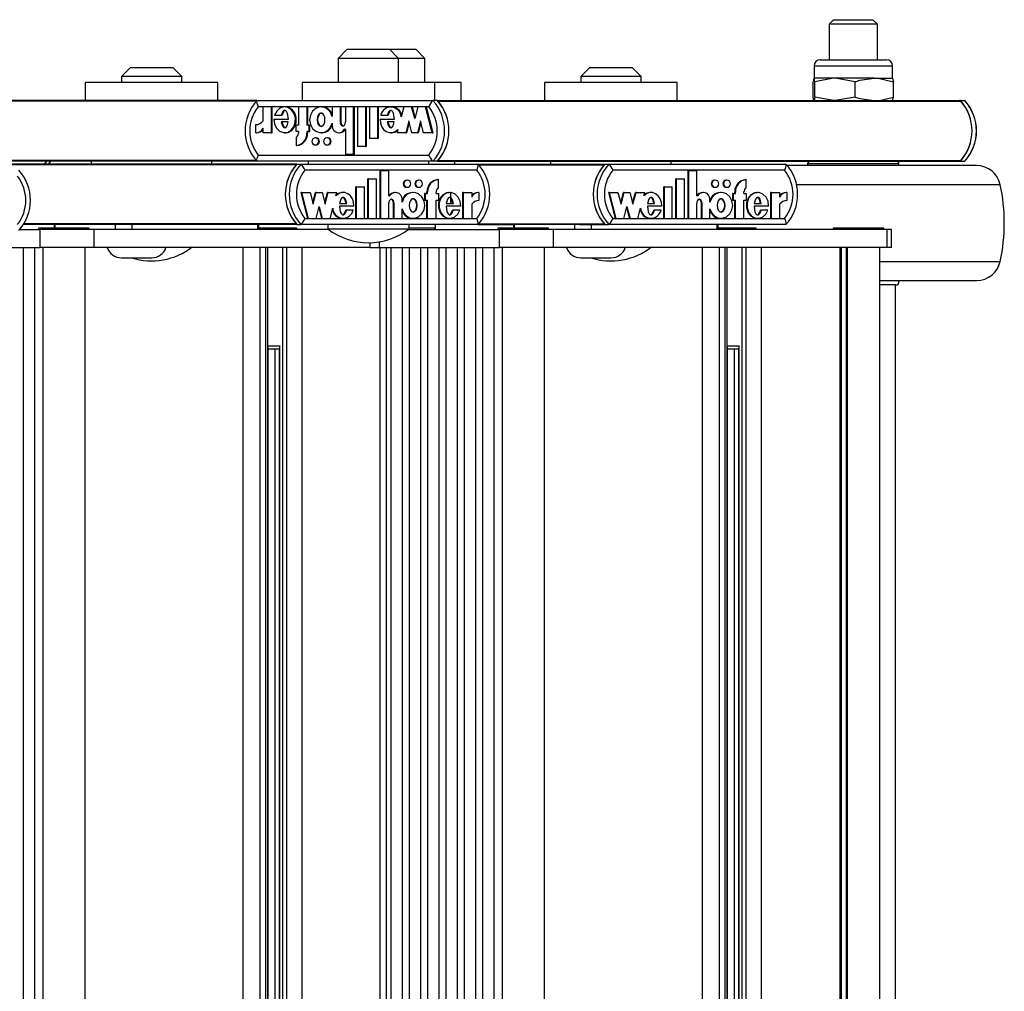
# Model space of a CAD drawing. Units: millimetres. Extents: x 5 to 415, y 5 to 292.
# Drawn here: x 322 to 333, y 248 to 259 of the extents above; entities that cross this region are included whole.
import ezdxf

# ---------------------------------------------------------------- set-up
doc = ezdxf.new("R2010")
doc.units = ezdxf.units.MM

msp = doc.modelspace()

# ---------------------------------------------------------------- linework, layer by layer
at = {"color": 7, "linetype": 'Continuous', "lineweight": 25}
for p, q in [((331.06808, 258.61955), (331.01808, 258.56955)), ((331.01808, 258.56955), (331.01808, 258.17688)), ((331.06023, 258.56955), (331.01808, 258.56955)), ((331.55141, 258.56955), (331.06023, 258.56955)), ((331.06808, 258.61955), (331.10232, 258.61955)), ((331.10232, 258.61955), (331.50141, 258.61955)), ((331.55141, 258.56955), (331.50141, 258.61955)), ((331.55141, 258.17688), (331.55141, 258.56955)), ((325.70072, 258.29288), (325.60072, 258.19288)), ((325.60072, 258.19288), (325.60072, 257.92622)), ((326.26739, 258.19288), (325.60072, 258.19288)), ((325.70072, 258.29288), (326.16739, 258.29288)), ((326.26739, 258.19288), (326.16739, 258.29288)), ((326.16739, 258.29288), (326.4555, 258.29288)), ((326.26739, 257.92622), (326.26739, 258.19288)), ((326.5555, 258.19288), (326.26739, 258.19288)), ((326.5555, 258.19288), (326.4555, 258.29288)), ((326.5555, 257.92622), (326.5555, 258.19288)), ((323.3069, 258.09288), (323.2069, 257.99288)), ((323.3069, 258.09288), (323.77357, 258.09288)), ((323.87357, 257.99288), (323.77357, 258.09288)), ((328.37607, 258.09288), (328.27607, 257.99288)), ((328.37607, 258.09288), (328.84273, 258.09288)), ((328.94273, 257.99288), (328.84273, 258.09288)), ((330.85141, 258.10888), (330.85141, 257.97288)), ((330.91941, 258.17688), (331.48, 258.17688)), ((331.48, 258.17688), (331.65008, 258.17688)), ((331.71808, 257.97288), (331.71808, 258.10888)), ((323.2069, 257.99288), (323.2069, 257.92622)), ((323.87357, 257.99288), (323.2069, 257.99288)), ((323.87357, 257.92622), (323.87357, 257.99288)), ((328.27607, 257.99288), (328.27607, 257.92622)), ((328.94273, 257.99288), (328.27607, 257.99288)), ((328.94273, 257.92622), (328.94273, 257.99288)), ((331.08337, 257.97288), (330.85176, 257.97288)), ((330.86184, 257.93418), (330.85176, 257.97288)), ((331.30489, 257.93418), (331.08337, 257.97288)), ((331.51635, 257.97288), (331.08337, 257.97288)), ((331.51635, 257.97288), (331.71808, 257.97288)), ((322.8069, 257.92622), (322.8069, 257.72622)), ((324.27357, 257.92622), (322.8069, 257.92622)), ((324.27357, 257.72622), (324.27357, 257.92622)), ((325.20072, 257.92622), (325.20072, 257.72622)), ((326.66739, 257.92622), (325.20072, 257.92622)), ((326.66739, 257.72622), (326.66739, 257.92622)), ((326.9555, 257.92622), (326.66739, 257.92622)), ((326.9555, 257.72622), (326.9555, 257.92622)), ((327.87607, 257.92622), (327.87607, 257.72622)), ((329.34273, 257.92622), (327.87607, 257.92622)), ((329.34273, 257.72622), (329.34273, 257.92622)), ((330.84169, 257.76492), (330.84169, 257.93418)), ((330.86184, 257.76492), (330.86184, 257.93418)), ((331.30489, 257.76492), (331.30489, 257.93418)), ((331.7278, 257.76492), (331.7278, 257.93418)), ((330.86184, 257.76492), (330.85176, 257.72622)), ((331.30489, 257.76492), (331.08337, 257.72622)), ((324.70221, 257.72622), (321.6253, 257.72622)), ((324.70344, 257.72622), (326.64582, 257.72622)), ((326.6004, 257.65955), (324.71643, 257.65955)), ((324.77046, 257.50238), (324.77046, 257.65823)), ((324.86341, 257.65823), (324.77046, 257.65823)), ((324.86341, 257.37244), (324.86341, 257.65823)), ((324.86341, 257.65823), (324.87152, 257.65823)), ((324.87152, 257.37244), (324.87152, 257.65823)), ((325.01924, 257.65823), (325.00911, 257.65823)), ((325.16144, 257.65823), (325.16144, 257.45644)), ((325.25455, 257.65823), (325.16144, 257.65823)), ((325.25455, 257.65823), (325.25455, 257.45644)), ((325.25455, 257.65823), (325.26266, 257.65823)), ((325.26266, 257.65823), (325.26266, 257.45644)), ((325.42081, 257.65823), (325.41068, 257.65823)), ((325.6212, 257.65823), (325.53391, 257.65823)), ((325.53391, 257.65823), (325.53391, 257.55208)), ((325.6212, 257.65823), (325.6212, 257.49222)), ((325.6212, 257.65823), (325.62931, 257.65823)), ((325.62931, 257.65823), (325.62931, 257.49222)), ((325.67941, 257.65823), (325.67941, 257.49133)), ((325.7667, 257.65823), (325.67941, 257.65823)), ((325.7667, 257.65823), (325.7667, 257.13084)), ((325.7667, 257.65823), (325.77481, 257.65823)), ((325.77481, 257.65823), (325.77481, 257.13084)), ((325.81326, 257.65823), (325.81326, 257.22023)), ((325.90056, 257.65823), (325.81326, 257.65823)), ((325.90056, 257.65823), (325.90056, 257.22023)), ((325.90056, 257.65823), (325.90866, 257.65823)), ((325.90866, 257.65823), (325.90866, 257.22023)), ((325.94711, 257.65823), (325.94711, 257.31023)), ((326.03441, 257.65823), (325.94711, 257.65823)), ((326.03441, 257.65823), (326.03441, 257.31023)), ((326.03441, 257.65823), (326.04252, 257.65823)), ((326.04252, 257.65823), (326.04252, 257.31023)), ((326.18903, 257.65823), (326.17889, 257.65823)), ((326.32363, 257.65823), (326.29502, 257.5474)), ((326.41071, 257.65823), (326.32363, 257.65823)), ((326.44428, 257.52819), (326.41071, 257.65823)), ((326.41071, 257.65823), (326.41882, 257.65823)), ((326.44833, 257.54389), (326.41882, 257.65823)), ((326.47785, 257.65823), (326.44428, 257.52819)), ((326.56493, 257.65823), (326.47785, 257.65823)), ((326.63872, 257.37244), (326.56493, 257.65823)), ((326.56493, 257.65823), (326.57304, 257.65823)), ((326.64682, 257.37244), (326.57304, 257.65823)), ((326.69446, 257.72622), (326.64582, 257.72622)), ((326.69446, 257.72622), (332.45823, 257.72622)), ((326.70035, 257.71965), (332.4726, 257.71965)), ((332.46672, 257.72622), (332.45823, 257.72622)), ((332.46672, 257.72622), (332.51536, 257.72622)), ((324.89887, 257.56636), (324.97342, 257.56636)), ((324.97342, 257.56636), (324.98153, 257.56636)), ((326.06965, 257.56636), (326.1434, 257.56636)), ((326.1434, 257.56636), (326.15151, 257.56636)), ((324.6911, 257.37221), (324.6911, 257.46221)), ((324.89096, 257.52219), (325.05094, 257.52219)), ((325.04894, 257.49343), (324.9713, 257.49343)), ((325.13525, 257.38444), (325.13525, 257.45644)), ((325.16144, 257.45644), (325.13525, 257.45644)), ((325.28074, 257.45644), (325.25455, 257.45644)), ((325.28074, 257.38444), (325.28074, 257.45644)), ((325.28074, 257.45644), (325.28885, 257.45644)), ((325.28885, 257.38444), (325.28885, 257.45644)), ((325.53391, 257.47858), (325.53391, 257.44744)), ((325.6212, 257.49222), (325.62931, 257.49222)), ((326.06181, 257.52219), (326.22064, 257.52219)), ((326.21866, 257.49343), (326.14115, 257.49343)), ((326.37858, 257.50248), (326.345, 257.37244)), ((326.38263, 257.48678), (326.35311, 257.37244)), ((326.41215, 257.37244), (326.37858, 257.50248)), ((326.50952, 257.50248), (326.47595, 257.37244)), ((326.51358, 257.48678), (326.48406, 257.37244)), ((326.54309, 257.37244), (326.50952, 257.50248)), ((324.6911, 257.37221), (324.69921, 257.37221)), ((324.77046, 257.37244), (324.77046, 257.42323)), ((324.86341, 257.37244), (324.77046, 257.37244)), ((324.86341, 257.37244), (324.87152, 257.37244)), ((325.00911, 257.37244), (325.01924, 257.37244)), ((325.16144, 257.38444), (325.13525, 257.38444)), ((325.13525, 257.32074), (325.13525, 257.23018)), ((325.16144, 257.38444), (325.16144, 257.36644)), ((325.28074, 257.38444), (325.25455, 257.38444)), ((325.25455, 257.38444), (325.25455, 257.36644)), ((325.25455, 257.36644), (325.26266, 257.36644)), ((325.26266, 257.38444), (325.26266, 257.36644)), ((325.28074, 257.38444), (325.28885, 257.38444)), ((325.41068, 257.37244), (325.42081, 257.37244)), ((325.60666, 257.37243), (325.61477, 257.37243)), ((325.67941, 257.41101), (325.67026, 257.41101)), ((325.67941, 257.41101), (325.67941, 257.13084)), ((326.17889, 257.37244), (326.18903, 257.37244)), ((326.25944, 257.40962), (326.24984, 257.37244)), ((326.345, 257.37244), (326.24984, 257.37244)), ((326.345, 257.37244), (326.35311, 257.37244)), ((326.47595, 257.37244), (326.41215, 257.37244)), ((326.47595, 257.37244), (326.48406, 257.37244)), ((326.63872, 257.37244), (326.54309, 257.37244)), ((326.63872, 257.37244), (326.64682, 257.37244)), ((325.13525, 257.23018), (325.14335, 257.23018)), ((325.35578, 257.31544), (325.34767, 257.31544)), ((325.34767, 257.23744), (325.35578, 257.23744)), ((325.48381, 257.31544), (325.47571, 257.31544)), ((325.47571, 257.23744), (325.48381, 257.23744)), ((325.90056, 257.22023), (325.81326, 257.22023)), ((325.90056, 257.22023), (325.90866, 257.22023)), ((326.03441, 257.31023), (325.94711, 257.31023)), ((326.03441, 257.31023), (326.04252, 257.31023)), ((324.71643, 257.12622), (326.6004, 257.12622)), ((325.7667, 257.13084), (325.67941, 257.13084)), ((325.7667, 257.13084), (325.77481, 257.13084)), ((325.1454, 257.02622), (321.19822, 257.02622)), ((324.70229, 257.05955), (321.6253, 257.05955)), ((322.37932, 257.05955), (322.35614, 257.02622)), ((322.87357, 257.05955), (322.87357, 257.02622)), ((324.2069, 257.02622), (324.2069, 257.05955)), ((326.64582, 257.05955), (324.70344, 257.05955)), ((325.1454, 257.02622), (325.18893, 257.02622)), ((325.18893, 257.02622), (327.14344, 257.02622)), ((325.26739, 257.05955), (325.26739, 257.02622)), ((326.60072, 257.02622), (326.60072, 257.05955)), ((326.69446, 257.05955), (326.64582, 257.05955)), ((326.69446, 257.05955), (332.45823, 257.05955)), ((326.70035, 257.06612), (332.4726, 257.06612)), ((326.88883, 257.02622), (326.88883, 257.05955)), ((327.14344, 257.02622), (328.5435, 257.02622)), ((327.94273, 257.05955), (327.94273, 257.02622)), ((328.5435, 257.02622), (328.5869, 257.02622)), ((328.5869, 257.02622), (330.54169, 257.02622)), ((329.27607, 257.02622), (329.27607, 257.05955)), ((330.7197, 257.00955), (330.55175, 257.00955)), ((332.64379, 257.00955), (330.7197, 257.00955)), ((330.78047, 257.02796), (330.7795, 257.00955)), ((331.78998, 257.00955), (331.78902, 257.02796)), ((332.45823, 257.05955), (332.46672, 257.05955)), ((332.46672, 257.05955), (332.51536, 257.05955)), ((327.12857, 256.95955), (325.23282, 256.95955)), ((326.06358, 256.42754), (326.06358, 256.95493)), ((326.07083, 256.95493), (326.06358, 256.95493)), ((326.07083, 256.42754), (326.07083, 256.95493)), ((326.07083, 256.95493), (326.15866, 256.95493)), ((326.15866, 256.67475), (326.15866, 256.95493)), ((330.52677, 256.95955), (328.63076, 256.95955)), ((329.46163, 256.42754), (329.46163, 256.95493)), ((329.46886, 256.95493), (329.46163, 256.95493)), ((329.46886, 256.42754), (329.46886, 256.95493)), ((329.46886, 256.95493), (329.5567, 256.95493)), ((329.5567, 256.67475), (329.5567, 256.95493)), ((325.79419, 256.42754), (325.79419, 256.77554)), ((325.80144, 256.77554), (325.79419, 256.77554)), ((325.80144, 256.42754), (325.80144, 256.77554)), ((325.80144, 256.77554), (325.88929, 256.77554)), ((325.88929, 256.42754), (325.88929, 256.77554)), ((325.92888, 256.42754), (325.92888, 256.86554)), ((325.93614, 256.86554), (325.92888, 256.86554)), ((325.93614, 256.42754), (325.93614, 256.86554)), ((325.93614, 256.86554), (326.02398, 256.86554)), ((326.02398, 256.42754), (326.02398, 256.86554)), ((326.36364, 256.84833), (326.35639, 256.84833)), ((326.49248, 256.84833), (326.48522, 256.84833)), ((326.70623, 256.85558), (326.69897, 256.85558)), ((326.70623, 256.76503), (326.70623, 256.85558)), ((329.19221, 256.42754), (329.19221, 256.77554)), ((329.19944, 256.77554), (329.19221, 256.77554)), ((329.19944, 256.77554), (329.2873, 256.77554)), ((329.19944, 256.42754), (329.19944, 256.77554)), ((329.2873, 256.42754), (329.2873, 256.77554)), ((329.32692, 256.42754), (329.32692, 256.86554)), ((329.33415, 256.86554), (329.32692, 256.86554)), ((329.33415, 256.42754), (329.33415, 256.86554)), ((329.33415, 256.86554), (329.42201, 256.86554)), ((329.42201, 256.42754), (329.42201, 256.86554)), ((329.76171, 256.84833), (329.75448, 256.84833)), ((329.89057, 256.84833), (329.88333, 256.84833)), ((330.10435, 256.85558), (330.09711, 256.85558)), ((330.10435, 256.76503), (330.10435, 256.85558)), ((325.19336, 256.71333), (325.18611, 256.71333)), ((325.18611, 256.71333), (325.26035, 256.42754)), ((325.19336, 256.71333), (325.26761, 256.42754)), ((325.19336, 256.71333), (325.28958, 256.71333)), ((325.28958, 256.71333), (325.32337, 256.58329)), ((325.31974, 256.59725), (325.34989, 256.71333)), ((325.32337, 256.58329), (325.35715, 256.71333)), ((325.35715, 256.71333), (325.34989, 256.71333)), ((325.35715, 256.71333), (325.42135, 256.71333)), ((325.42135, 256.71333), (325.45513, 256.58329)), ((325.4515, 256.59725), (325.48166, 256.71333)), ((325.45513, 256.58329), (325.48891, 256.71333)), ((325.48891, 256.71333), (325.48166, 256.71333)), ((325.48891, 256.71333), (325.58467, 256.71333)), ((325.57501, 256.67615), (325.58467, 256.71333)), ((325.65595, 256.71333), (325.64688, 256.71333)), ((326.15866, 256.67475), (326.16787, 256.67475)), ((326.23187, 256.71334), (326.22462, 256.71334)), ((326.35639, 256.77033), (326.36364, 256.77033)), ((326.42896, 256.71333), (326.4199, 256.71333)), ((326.48522, 256.77033), (326.49248, 256.77033)), ((326.55257, 256.70133), (326.55257, 256.62933)), ((326.55982, 256.70133), (326.55257, 256.70133)), ((326.55982, 256.70133), (326.55982, 256.62933)), ((326.55982, 256.70133), (326.58618, 256.70133)), ((326.57892, 256.70133), (326.57892, 256.71933)), ((326.58618, 256.71933), (326.57892, 256.71933)), ((326.58618, 256.70133), (326.58618, 256.71933)), ((326.67987, 256.70133), (326.67987, 256.71933)), ((326.67987, 256.70133), (326.70623, 256.70133)), ((326.70623, 256.70133), (326.70623, 256.62933)), ((326.83304, 256.71333), (326.82398, 256.71333)), ((326.84449, 256.59234), (326.84449, 256.71196)), ((326.97251, 256.71333), (326.97251, 256.42754)), ((326.97976, 256.71333), (326.97251, 256.71333)), ((326.97976, 256.71333), (326.97976, 256.42754)), ((326.97976, 256.71333), (327.0733, 256.71333)), ((327.0733, 256.71333), (327.0733, 256.66253)), ((327.15315, 256.71356), (327.14589, 256.71356)), ((327.15315, 256.71356), (327.15315, 256.62356)), ((328.59128, 256.71333), (328.58404, 256.71333)), ((328.58404, 256.71333), (328.6583, 256.42754)), ((328.59128, 256.71333), (328.66553, 256.42754)), ((328.59128, 256.71333), (328.68751, 256.71333)), ((328.68751, 256.71333), (328.7213, 256.58329)), ((328.71768, 256.59721), (328.74785, 256.71333)), ((328.7213, 256.58329), (328.75508, 256.71333)), ((328.75508, 256.71333), (328.74785, 256.71333)), ((328.75508, 256.71333), (328.81929, 256.71333)), ((328.81929, 256.71333), (328.85308, 256.58329)), ((328.84946, 256.59721), (328.87963, 256.71333)), ((328.85308, 256.58329), (328.88687, 256.71333)), ((328.88687, 256.71333), (328.87963, 256.71333)), ((328.88687, 256.71333), (328.98263, 256.71333)), ((328.97297, 256.67615), (328.98263, 256.71333)), ((329.05392, 256.71333), (329.04488, 256.71333)), ((329.5567, 256.67475), (329.56592, 256.67475)), ((329.62992, 256.71334), (329.62269, 256.71334)), ((329.75448, 256.77033), (329.76171, 256.77033)), ((329.82704, 256.71333), (329.818, 256.71333)), ((329.88333, 256.77033), (329.89057, 256.77033)), ((329.95069, 256.70133), (329.95069, 256.62933)), ((329.95792, 256.70133), (329.95069, 256.70133)), ((329.95792, 256.70133), (329.95792, 256.62933)), ((329.95792, 256.70133), (329.98428, 256.70133)), ((329.97704, 256.70133), (329.97704, 256.71933)), ((329.98428, 256.71933), (329.97704, 256.71933)), ((329.98428, 256.70133), (329.98428, 256.71933)), ((330.07799, 256.70133), (330.07799, 256.71933)), ((330.07799, 256.70133), (330.10435, 256.70133)), ((330.10435, 256.70133), (330.10435, 256.62933)), ((330.23118, 256.71333), (330.22213, 256.71333)), ((330.37069, 256.71333), (330.37069, 256.42754)), ((330.37792, 256.71333), (330.37069, 256.71333)), ((330.37792, 256.71333), (330.37792, 256.42754)), ((330.37792, 256.71333), (330.47147, 256.71333)), ((330.47147, 256.71333), (330.47147, 256.66253)), ((330.55133, 256.71356), (330.54409, 256.71356)), ((330.55133, 256.71356), (330.55133, 256.62356)), ((325.35523, 256.42754), (325.38901, 256.55758)), ((325.38901, 256.55758), (325.4228, 256.42754)), ((325.77387, 256.56358), (325.61405, 256.56358)), ((325.61604, 256.59234), (325.69404, 256.59234)), ((326.15866, 256.42754), (326.15866, 256.59444)), ((326.20998, 256.42754), (326.20998, 256.59355)), ((326.21724, 256.59355), (326.20998, 256.59355)), ((326.21724, 256.42754), (326.21724, 256.59355)), ((326.30508, 256.60719), (326.30508, 256.63833)), ((326.55982, 256.62933), (326.55257, 256.62933)), ((326.55982, 256.62933), (326.58618, 256.62933)), ((326.57892, 256.42754), (326.57892, 256.62933)), ((326.58618, 256.42754), (326.58618, 256.62933)), ((326.67987, 256.62933), (326.70623, 256.62933)), ((326.67987, 256.42754), (326.67987, 256.62933)), ((326.95204, 256.56358), (326.79106, 256.56358)), ((326.79307, 256.59234), (326.8712, 256.59234)), ((327.0733, 256.58339), (327.0733, 256.42754)), ((328.75317, 256.42754), (328.78695, 256.55758)), ((328.78695, 256.55758), (328.82074, 256.42754)), ((329.17186, 256.56358), (329.01202, 256.56358)), ((329.01401, 256.59234), (329.09202, 256.59234)), ((329.5567, 256.42754), (329.5567, 256.59444)), ((329.60805, 256.42754), (329.60805, 256.59355)), ((329.61529, 256.59355), (329.60805, 256.59355)), ((329.61529, 256.42754), (329.61529, 256.59355)), ((329.70314, 256.60719), (329.70314, 256.63833)), ((329.95792, 256.62933), (329.95069, 256.62933)), ((329.95792, 256.62933), (329.98428, 256.62933)), ((329.97704, 256.42754), (329.97704, 256.62933)), ((329.98428, 256.42754), (329.98428, 256.62933)), ((330.07799, 256.62933), (330.10435, 256.62933)), ((330.07799, 256.42754), (330.07799, 256.62933)), ((330.35019, 256.56358), (330.1892, 256.56358)), ((330.1912, 256.59234), (330.26934, 256.59234)), ((330.47147, 256.58339), (330.47147, 256.42754)), ((325.38539, 256.54362), (325.41554, 256.42754)), ((325.51042, 256.42754), (325.53921, 256.53836)), ((325.69178, 256.51941), (325.68452, 256.51941)), ((325.76599, 256.51941), (325.69178, 256.51941)), ((326.30508, 256.42754), (326.30508, 256.53368)), ((326.86907, 256.51941), (326.86181, 256.51941)), ((326.94409, 256.51941), (326.86907, 256.51941)), ((328.78334, 256.54366), (328.81351, 256.42754)), ((328.90838, 256.42754), (328.93717, 256.53836)), ((329.08976, 256.51941), (329.08252, 256.51941)), ((329.16398, 256.51941), (329.08976, 256.51941)), ((329.70314, 256.42754), (329.70314, 256.53368)), ((330.26721, 256.51941), (330.25997, 256.51941)), ((330.34224, 256.51941), (330.26721, 256.51941)), ((322.46526, 256.35955), (322.12553, 256.35955)), ((322.46526, 256.35955), (322.46526, 256.31955)), ((322.47323, 256.35955), (322.46526, 256.35955)), ((323.13795, 256.35955), (322.47323, 256.35955)), ((323.13795, 256.35955), (323.13795, 256.30622)), ((323.19624, 256.35955), (323.13795, 256.35955)), ((325.1454, 256.35955), (323.19624, 256.35955)), ((323.32177, 256.35955), (323.32177, 256.30622)), ((324.70873, 256.35955), (324.70873, 256.30622)), ((324.72252, 256.30622), (324.72252, 256.35955)), ((325.1454, 256.35955), (325.18893, 256.35955)), ((327.14344, 256.35955), (325.18893, 256.35955)), ((325.23282, 256.42622), (327.12857, 256.42622)), ((325.26761, 256.42754), (325.26035, 256.42754)), ((325.26761, 256.42754), (325.35523, 256.42754)), ((325.4228, 256.42754), (325.41554, 256.42754)), ((325.4228, 256.42754), (325.51042, 256.42754)), ((325.48406, 256.35955), (325.48406, 256.31288)), ((325.64688, 256.42754), (325.65595, 256.42754)), ((325.80144, 256.42754), (325.79419, 256.42754)), ((325.80144, 256.42754), (325.88929, 256.42754)), ((325.93614, 256.42754), (325.92888, 256.42754)), ((325.93614, 256.42754), (326.02398, 256.42754)), ((326.07083, 256.42754), (326.06358, 256.42754)), ((326.07083, 256.42754), (326.15866, 256.42754)), ((326.21724, 256.42754), (326.20998, 256.42754)), ((326.21724, 256.42754), (326.30508, 256.42754)), ((326.38406, 256.31288), (326.38406, 256.35955)), ((326.4199, 256.42754), (326.42896, 256.42754)), ((326.58618, 256.42754), (326.57892, 256.42754)), ((326.58618, 256.42754), (326.67987, 256.42754)), ((326.67217, 256.31288), (326.67217, 256.35955)), ((326.82398, 256.42754), (326.83304, 256.42754)), ((326.97976, 256.42754), (326.97251, 256.42754)), ((326.97976, 256.42754), (327.0733, 256.42754)), ((327.14344, 256.35955), (327.53443, 256.35955)), ((327.53443, 256.35955), (327.53443, 256.31955)), ((327.54239, 256.35955), (327.53443, 256.35955)), ((328.20712, 256.35955), (327.54239, 256.35955)), ((328.20712, 256.35955), (328.20712, 256.30622)), ((328.2634, 256.35955), (328.20712, 256.35955)), ((328.2634, 256.35955), (328.5435, 256.35955)), ((328.39094, 256.35955), (328.39094, 256.30622)), ((328.5435, 256.35955), (328.5869, 256.35955)), ((330.54169, 256.35955), (328.5869, 256.35955)), ((328.63076, 256.42622), (330.52677, 256.42622)), ((328.66553, 256.42754), (328.6583, 256.42754)), ((328.66553, 256.42754), (328.75317, 256.42754)), ((328.82074, 256.42754), (328.81351, 256.42754)), ((328.82074, 256.42754), (328.90838, 256.42754)), ((329.04488, 256.42754), (329.05392, 256.42754)), ((329.19944, 256.42754), (329.19221, 256.42754)), ((329.19944, 256.42754), (329.2873, 256.42754)), ((329.33415, 256.42754), (329.32692, 256.42754)), ((329.33415, 256.42754), (329.42201, 256.42754)), ((329.46886, 256.42754), (329.46163, 256.42754)), ((329.46886, 256.42754), (329.5567, 256.42754)), ((329.61529, 256.42754), (329.60805, 256.42754)), ((329.61529, 256.42754), (329.70314, 256.42754)), ((329.7779, 256.35955), (329.7779, 256.30622)), ((329.79169, 256.30622), (329.79169, 256.35955)), ((329.818, 256.42754), (329.82704, 256.42754)), ((329.98428, 256.42754), (329.97704, 256.42754)), ((329.98428, 256.42754), (330.07799, 256.42754)), ((330.22213, 256.42754), (330.23118, 256.42754)), ((330.37792, 256.42754), (330.37069, 256.42754)), ((330.37792, 256.42754), (330.47147, 256.42754)), ((322.08607, 256.30622), (322.30934, 256.30622)), ((322.29269, 256.31955), (322.29269, 256.30622)), ((322.45292, 256.31955), (322.29269, 256.31955)), ((322.30934, 256.10622), (322.30934, 256.30622)), ((322.90815, 256.30622), (322.30934, 256.30622)), ((322.85269, 256.31955), (322.45292, 256.31955)), ((322.85269, 256.30622), (322.85269, 256.31955)), ((322.90815, 256.10622), (322.90815, 256.30622)), ((325.49277, 256.30622), (322.90815, 256.30622)), ((324.745, 256.31955), (324.72252, 256.31955)), ((325.14477, 256.31955), (324.745, 256.31955)), ((325.14477, 256.30622), (325.14477, 256.31955)), ((325.48406, 256.31288), (326.38406, 256.31288)), ((326.37535, 256.30622), (327.3785, 256.30622)), ((326.6668, 256.31955), (326.38406, 256.31955)), ((326.6668, 256.30622), (326.6668, 256.31955)), ((326.6668, 256.31288), (326.67217, 256.31288)), ((327.36186, 256.31955), (327.36186, 256.30622)), ((327.40238, 256.31955), (327.36186, 256.31955)), ((327.3785, 256.10622), (327.3785, 256.30622)), ((327.97732, 256.30622), (327.3785, 256.30622)), ((327.92186, 256.31955), (327.40238, 256.31955)), ((327.92186, 256.30622), (327.92186, 256.31955)), ((327.97732, 256.10622), (327.97732, 256.30622)), ((331.65958, 256.30622), (327.97732, 256.30622)), ((330.21394, 256.31955), (329.79169, 256.31955)), ((330.21394, 256.30622), (330.21394, 256.31955)), ((331.0632, 256.31955), (331.0632, 256.30622)), ((331.10372, 256.31955), (331.0632, 256.31955)), ((331.6232, 256.31955), (331.10372, 256.31955)), ((331.6232, 256.30622), (331.6232, 256.31955)), ((331.65958, 256.10622), (331.65958, 256.30622)), ((331.70555, 256.30622), (331.65958, 256.30622)), ((331.70555, 256.10622), (331.70555, 256.30622)), ((325.95066, 256.15877), (325.95066, 256.10622)), ((321.00901, 256.10622), (322.30934, 256.10622)), ((322.12203, 256.10622), (322.12203, 232.97288)), ((322.25105, 232.97288), (322.25105, 256.10622)), ((322.90815, 256.10622), (322.30934, 256.10622)), ((322.33936, 256.10622), (322.33936, 232.97288)), ((322.80602, 232.97288), (322.80602, 256.10622)), ((325.95066, 256.10622), (322.90815, 256.10622)), ((324.55265, 232.97288), (324.55265, 256.10622)), ((324.73792, 232.97288), (324.73792, 256.10622)), ((324.80293, 232.97288), (324.80293, 256.10622)), ((324.82462, 232.97288), (324.82462, 256.10622)), ((324.99055, 232.97288), (324.99055, 256.10622)), ((325.03328, 232.97288), (325.03328, 256.10622)), ((325.20419, 232.97288), (325.20419, 256.10622)), ((325.95066, 256.10622), (326.05751, 256.10622)), ((326.05751, 256.10622), (327.3785, 256.10622)), ((326.05904, 256.10622), (326.05904, 232.97288)), ((326.13302, 232.97288), (326.13302, 256.10622)), ((326.18072, 256.10622), (326.18072, 232.97288)), ((326.30973, 232.97288), (326.30973, 256.10622)), ((326.38282, 256.10622), (326.38282, 232.97288)), ((326.51183, 232.97288), (326.51183, 256.10622)), ((326.58491, 256.10622), (326.58491, 232.97288)), ((326.71392, 232.97288), (326.71392, 256.10622)), ((326.78701, 256.10622), (326.78701, 232.97288)), ((326.91602, 232.97288), (326.91602, 256.10622)), ((326.9891, 256.10622), (326.9891, 232.97288)), ((327.11812, 232.97288), (327.11812, 256.10622)), ((327.1912, 256.10622), (327.1912, 232.97288)), ((327.32021, 232.97288), (327.32021, 256.10622)), ((327.97732, 256.10622), (327.3785, 256.10622)), ((327.40852, 256.10622), (327.40852, 232.97288)), ((327.87519, 232.97288), (327.87519, 256.10622)), ((331.65958, 256.10622), (327.97732, 256.10622)), ((329.62182, 232.97288), (329.62182, 256.10622)), ((329.80709, 232.97288), (329.80709, 256.10622)), ((329.8721, 232.97288), (329.8721, 256.10622)), ((329.89378, 232.97288), (329.89378, 256.10622)), ((330.05972, 232.97288), (330.05972, 256.10622)), ((330.10245, 232.97288), (330.10245, 256.10622)), ((330.27336, 232.97288), (330.27336, 256.10622)), ((331.13536, 256.10622), (331.13536, 232.97288)), ((331.15515, 232.97288), (331.15515, 256.10622)), ((331.20493, 256.10622), (331.20493, 232.97288)), ((331.22078, 232.97288), (331.22078, 256.10622)), ((331.57653, 232.97288), (331.57653, 256.10622)), ((331.70555, 256.10622), (331.65958, 256.10622)), ((323.20819, 255.99288), (323.54152, 255.99288)), ((328.27736, 255.99288), (328.35077, 255.99288)), ((328.35077, 255.99288), (328.61069, 255.99288)), ((331.57653, 255.74288), (332.64373, 255.74288)), ((331.75573, 255.69288), (331.57653, 255.69288)), ((331.75141, 233.38622), (331.75141, 255.69288)), ((331.78902, 255.72447), (331.78998, 255.74288)), ((324.82462, 255.01955), (324.96112, 255.01955)), ((324.82721, 234.07195), (324.82721, 255.00715)), ((324.94972, 254.98622), (324.82721, 254.98622)), ((324.90234, 254.98622), (324.90234, 234.09288)), ((324.94972, 254.99476), (324.94972, 234.08434)), ((329.89378, 255.01955), (330.03029, 255.01955)), ((329.89637, 234.07195), (329.89637, 255.00715)), ((330.01889, 254.98622), (329.89637, 254.98622)), ((329.9715, 254.98622), (329.9715, 234.09288)), ((330.01889, 254.99476), (330.01889, 234.08434))]:
    msp.add_line(p, q, dxfattribs=at)
at = {"color": 8, "linetype": 'Continuous', "lineweight": 25}
for p, q in [((330.85141, 258.10888), (331.51635, 258.10888)), ((331.51635, 258.10888), (331.71808, 258.10888)), ((324.69678, 257.71965), (321.63118, 257.71965)), ((325.13948, 257.01965), (321.19822, 257.01965)), ((324.69706, 257.06612), (321.63118, 257.06612)), ((322.40478, 257.02622), (322.42796, 257.05955)), ((327.14936, 257.01965), (328.53758, 257.01965)), ((331.78902, 257.02796), (330.78047, 257.02796)), ((332.90615, 256.79929), (330.65912, 256.79929)), ((325.13948, 256.36612), (322.12966, 256.36612)), ((322.47323, 256.35955), (322.47323, 256.31955)), ((327.14936, 256.36612), (328.53758, 256.36612)), ((327.54239, 256.35955), (327.54239, 256.31955)), ((326.05751, 256.10622), (326.05751, 256.16905)), ((331.57653, 255.95314), (332.90615, 255.95314)), ((324.95659, 234.06662), (324.95659, 255.01248)), ((330.02575, 234.06662), (330.02575, 255.01248))]:
    msp.add_line(p, q, dxfattribs=at)
at = {"color": 7, "linetype": 'Continuous', "lineweight": 25, "flags": 128}
for points in [[(330.85176, 257.97288), (330.85105, 257.97267), (330.84169, 257.93418)], [(331.08337, 257.97288), (331.06761, 257.97267), (330.86184, 257.93418)], [(331.30489, 257.93418), (331.35833, 257.95059), (331.51635, 257.97288)], [(331.51635, 257.97288), (331.57389, 257.96981), (331.7278, 257.93418)], [(331.71773, 257.97288), (331.71844, 257.97267), (331.7278, 257.93418)], [(330.85176, 257.72622), (330.85105, 257.72643), (330.84169, 257.76492)], [(331.08337, 257.72622), (331.06761, 257.72643), (330.86184, 257.76492)], [(331.30489, 257.76492), (331.35833, 257.74851), (331.51635, 257.72622)], [(331.51635, 257.72622), (331.57389, 257.72929), (331.7278, 257.76492)], [(331.71773, 257.72622), (331.71844, 257.72643), (331.7278, 257.76492)], [(324.70344, 257.72622), (324.69979, 257.72292), (324.69928, 257.71359), (324.70197, 257.69903), (324.70807, 257.67973), (324.71623, 257.65998), (324.71643, 257.65955)], [(324.89096, 257.52219), (324.89727, 257.46955), (324.91901, 257.42317), (324.95323, 257.38985), (324.99513, 257.37361), (325.03898, 257.37679), (325.07905, 257.39877), (325.10969, 257.43687), (325.12679, 257.48603), (325.12768, 257.53915), (325.11215, 257.58906), (325.08278, 257.62862), (325.04344, 257.65242), (324.99971, 257.65766), (324.95734, 257.64334), (324.92206, 257.61168), (324.89887, 257.56636)], [(325.01807, 257.37468), (325.04709, 257.37679), (325.08716, 257.39877), (325.11779, 257.43687), (325.1349, 257.48603), (325.13579, 257.53915), (325.12026, 257.58906), (325.09089, 257.62862), (325.05154, 257.65242), (325.01803, 257.65644)], [(325.53391, 257.55208), (325.51451, 257.59854), (325.48199, 257.63408), (325.44045, 257.65439), (325.39537, 257.65699), (325.35228, 257.64138), (325.31673, 257.6098), (325.29341, 257.56577), (325.28508, 257.51533), (325.29341, 257.4649), (325.31673, 257.42086), (325.35228, 257.38928), (325.39537, 257.37367), (325.44045, 257.37628), (325.48199, 257.39658), (325.51451, 257.43212), (325.53391, 257.47858)], [(325.05094, 257.52219), (325.04142, 257.58622), (325.03007, 257.60823), (325.02247, 257.61541), (325.01387, 257.61927), (325.00792, 257.61955), (325.00205, 257.6179), (324.99137, 257.6098), (324.98069, 257.5915), (324.97342, 257.56636)], [(325.01815, 257.61945), (325.01603, 257.61955), (325.01016, 257.6179), (324.99948, 257.6098), (324.9888, 257.5915), (324.98153, 257.56636)], [(325.41169, 257.44144), (325.4204, 257.44308), (325.42874, 257.44773), (325.44284, 257.46439), (325.45151, 257.48809), (325.45438, 257.51533), (325.45151, 257.54257), (325.44284, 257.56627), (325.42874, 257.58294), (325.4204, 257.58759), (325.41169, 257.58923), (325.40298, 257.58759), (325.39463, 257.58294), (325.38054, 257.56627), (325.37187, 257.54257), (325.369, 257.51533), (325.37187, 257.48809), (325.38054, 257.46439), (325.39463, 257.44773), (325.40298, 257.44308), (325.41169, 257.44144)], [(325.4198, 257.44144), (325.41108, 257.44308), (325.40274, 257.44773), (325.38865, 257.46439), (325.37997, 257.48809), (325.37711, 257.51533), (325.37997, 257.54257), (325.38865, 257.56627), (325.40274, 257.58294), (325.41108, 257.58759), (325.4198, 257.58923)], [(326.22064, 257.52219), (326.21117, 257.58589), (326.19988, 257.60779), (326.19233, 257.61494), (326.18377, 257.61881), (326.17785, 257.61911), (326.172, 257.61748), (326.16136, 257.60947), (326.15068, 257.59132), (326.1434, 257.56636)], [(326.188, 257.619), (326.18596, 257.61911), (326.18011, 257.61748), (326.16947, 257.60947), (326.15879, 257.59132), (326.15151, 257.56636)], [(324.9713, 257.49343), (324.98463, 257.44708), (324.99595, 257.43284), (325.00285, 257.42872), (325.01015, 257.42723), (325.01746, 257.42872), (325.02436, 257.43284), (325.03566, 257.44708), (325.04894, 257.49343)], [(324.9794, 257.49343), (324.99274, 257.44708), (325.00405, 257.43284), (325.01096, 257.42872), (325.01826, 257.42723), (325.01826, 257.42723)], [(325.6212, 257.49222), (325.62308, 257.47608), (325.62887, 257.4614), (325.63493, 257.45378), (325.64224, 257.4487), (325.6502, 257.44678), (325.65623, 257.4477), (325.66201, 257.4505), (325.67171, 257.46071), (325.67755, 257.47527), (325.67941, 257.49133)], [(325.62931, 257.49222), (325.63118, 257.47608), (325.63698, 257.4614), (325.64304, 257.45378), (325.65035, 257.4487), (325.65831, 257.44678), (325.65859, 257.44682)], [(326.06181, 257.52219), (326.06541, 257.48027), (326.07893, 257.44132), (326.10103, 257.4089), (326.12998, 257.38594), (326.1631, 257.37394), (326.19759, 257.3741), (326.23064, 257.3864), (326.25944, 257.40962)], [(326.14115, 257.49343), (326.15443, 257.44709), (326.16572, 257.43284), (326.17261, 257.42872), (326.17991, 257.42723), (326.1872, 257.42872), (326.1941, 257.43284), (326.20539, 257.44709), (326.21866, 257.49343)], [(326.14926, 257.49343), (326.16254, 257.44709), (326.17382, 257.43284), (326.18072, 257.42872), (326.18801, 257.42723)], [(325.34767, 257.31544), (325.33319, 257.31247), (325.32092, 257.30401), (325.31272, 257.29136), (325.30984, 257.27644), (325.31272, 257.26151), (325.32092, 257.24886), (325.33319, 257.24041), (325.34767, 257.23744), (325.36215, 257.24041), (325.37442, 257.24886), (325.38262, 257.26151), (325.3855, 257.27644), (325.38262, 257.29136), (325.37442, 257.30401), (325.36215, 257.31247), (325.34767, 257.31544)], [(325.47571, 257.31544), (325.46123, 257.31247), (325.44896, 257.30401), (325.44076, 257.29136), (325.43788, 257.27644), (325.44076, 257.26151), (325.44896, 257.24886), (325.46123, 257.24041), (325.47571, 257.23744), (325.49018, 257.24041), (325.50246, 257.24886), (325.51066, 257.26151), (325.51354, 257.27644), (325.51066, 257.29136), (325.50246, 257.30401), (325.49018, 257.31247), (325.47571, 257.31544)], [(324.71643, 257.12622), (324.71623, 257.12578), (324.70807, 257.10604), (324.70197, 257.08674), (324.69928, 257.07218), (324.69979, 257.06284), (324.70344, 257.05955)], [(322.40577, 257.02622), (322.41205, 257.03382), (322.42709, 257.05955)], [(326.36364, 256.77033), (326.37821, 256.7733), (326.39056, 256.78175), (326.39881, 256.79441), (326.40171, 256.80933), (326.39881, 256.82426), (326.39056, 256.83691), (326.37821, 256.84536), (326.36364, 256.84833), (326.34907, 256.84536), (326.33672, 256.83691), (326.32847, 256.82426), (326.32557, 256.80933), (326.32847, 256.79441), (326.33672, 256.78175), (326.34907, 256.7733), (326.36364, 256.77033)], [(326.49248, 256.77033), (326.50704, 256.7733), (326.51939, 256.78175), (326.52764, 256.79441), (326.53054, 256.80933), (326.52764, 256.82426), (326.51939, 256.83691), (326.50704, 256.84536), (326.49248, 256.84833), (326.47791, 256.84536), (326.46556, 256.83691), (326.45731, 256.82426), (326.45441, 256.80933), (326.45731, 256.79441), (326.46556, 256.78175), (326.47791, 256.7733), (326.49248, 256.77033)], [(329.76171, 256.77033), (329.77628, 256.7733), (329.78863, 256.78175), (329.79688, 256.79441), (329.79978, 256.80933), (329.79688, 256.82426), (329.78863, 256.83691), (329.77628, 256.84536), (329.76171, 256.84833), (329.74714, 256.84536), (329.73479, 256.83691), (329.72654, 256.82426), (329.72364, 256.80933), (329.72654, 256.79441), (329.73479, 256.78175), (329.74714, 256.7733), (329.76171, 256.77033)], [(329.89057, 256.77033), (329.90514, 256.7733), (329.91749, 256.78175), (329.92574, 256.79441), (329.92864, 256.80933), (329.92574, 256.82426), (329.91749, 256.83691), (329.90514, 256.84536), (329.89057, 256.84833), (329.876, 256.84536), (329.86365, 256.83691), (329.85539, 256.82426), (329.8525, 256.80933), (329.85539, 256.79441), (329.86365, 256.78175), (329.876, 256.7733), (329.89057, 256.77033)], [(325.77387, 256.56358), (325.77025, 256.6055), (325.75665, 256.64445), (325.73441, 256.67687), (325.70528, 256.69982), (325.67195, 256.71183), (325.63724, 256.71167), (325.60399, 256.69937), (325.57501, 256.67615)], [(326.30508, 256.53368), (326.32459, 256.48722), (326.35731, 256.45169), (326.39912, 256.43138), (326.44448, 256.42878), (326.48783, 256.44439), (326.52361, 256.47597), (326.54708, 256.52), (326.55546, 256.57044), (326.54708, 256.62087), (326.52361, 256.6649), (326.48783, 256.69648), (326.44448, 256.71209), (326.39912, 256.70949), (326.35731, 256.68918), (326.32459, 256.65365), (326.30508, 256.60719)], [(326.82504, 256.71108), (326.79584, 256.70898), (326.75552, 256.687), (326.72469, 256.64889), (326.70748, 256.59973), (326.70658, 256.54662), (326.72221, 256.49671), (326.75177, 256.45715), (326.79136, 256.43335), (326.82509, 256.42933)], [(326.95204, 256.56358), (326.94569, 256.61621), (326.92382, 256.6626), (326.88938, 256.69591), (326.84722, 256.71216), (326.80309, 256.70898), (326.76278, 256.687), (326.73195, 256.64889), (326.71474, 256.59973), (326.71384, 256.54662), (326.72947, 256.49671), (326.75902, 256.45715), (326.79861, 256.43335), (326.84261, 256.42811), (326.88524, 256.44242), (326.92075, 256.47408), (326.94409, 256.51941)], [(329.17186, 256.56358), (329.16824, 256.6055), (329.15463, 256.64445), (329.13239, 256.67687), (329.10326, 256.69982), (329.06993, 256.71183), (329.03522, 256.71167), (329.00196, 256.69937), (328.97297, 256.67615)], [(329.70314, 256.53368), (329.72266, 256.48722), (329.75538, 256.45169), (329.79719, 256.43138), (329.84256, 256.42878), (329.88592, 256.44439), (329.92171, 256.47597), (329.94518, 256.52), (329.95356, 256.57044), (329.94518, 256.62087), (329.92171, 256.6649), (329.88592, 256.69648), (329.84256, 256.71209), (329.79719, 256.70949), (329.75538, 256.68918), (329.72266, 256.65365), (329.70314, 256.60719)], [(330.22319, 256.71108), (330.19399, 256.70898), (330.15367, 256.687), (330.12284, 256.64889), (330.10562, 256.59973), (330.10472, 256.54662), (330.12036, 256.49671), (330.14992, 256.45715), (330.18951, 256.43335), (330.22324, 256.42933)], [(330.35019, 256.56358), (330.34384, 256.61621), (330.32196, 256.6626), (330.28752, 256.69591), (330.24536, 256.71216), (330.20123, 256.70898), (330.1609, 256.687), (330.13007, 256.64889), (330.11286, 256.59973), (330.11196, 256.54662), (330.12759, 256.49671), (330.15715, 256.45715), (330.19674, 256.43335), (330.24075, 256.42811), (330.28339, 256.44242), (330.3189, 256.47408), (330.34224, 256.51941)], [(325.61405, 256.56358), (325.62359, 256.49988), (325.63494, 256.47798), (325.64254, 256.47083), (325.65115, 256.46696), (325.65711, 256.46666), (325.66299, 256.46828), (325.6737, 256.4763), (325.68445, 256.49444), (325.69178, 256.51941)], [(325.69404, 256.59234), (325.68068, 256.63868), (325.66932, 256.65293), (325.66238, 256.65705), (325.65504, 256.65854), (325.6477, 256.65705), (325.64076, 256.65293), (325.6294, 256.63868), (325.61604, 256.59234)], [(325.68678, 256.59234), (325.67342, 256.63868), (325.66207, 256.65293), (325.65513, 256.65705), (325.64779, 256.65854)], [(326.21724, 256.59355), (326.21535, 256.60968), (326.20952, 256.62437), (326.20342, 256.63198), (326.19607, 256.63706), (326.18806, 256.63899), (326.18199, 256.63807), (326.17618, 256.63527), (326.16641, 256.62505), (326.16054, 256.6105), (326.15866, 256.59444)], [(326.20998, 256.59355), (326.2081, 256.60968), (326.20226, 256.62437), (326.19617, 256.63198), (326.18881, 256.63706), (326.1808, 256.63899), (326.18052, 256.63894)], [(326.42806, 256.64433), (326.41929, 256.64269), (326.4109, 256.63804), (326.39672, 256.62138), (326.38799, 256.59767), (326.38511, 256.57044), (326.38799, 256.5432), (326.39672, 256.5195), (326.4109, 256.50283), (326.41929, 256.49818), (326.42806, 256.49654), (326.43683, 256.49818), (326.44522, 256.50283), (326.4594, 256.5195), (326.46813, 256.5432), (326.47101, 256.57044), (326.46813, 256.59767), (326.4594, 256.62138), (326.44522, 256.63804), (326.43683, 256.64269), (326.42806, 256.64433)], [(326.4208, 256.64433), (326.42957, 256.64269), (326.43797, 256.63804), (326.45215, 256.62138), (326.46087, 256.59767), (326.46376, 256.57044), (326.46087, 256.5432), (326.45215, 256.5195), (326.43797, 256.50283), (326.42957, 256.49818), (326.4208, 256.49654)], [(326.79106, 256.56358), (326.80064, 256.49955), (326.81206, 256.47754), (326.8197, 256.47036), (326.82836, 256.4665), (326.83435, 256.46621), (326.84026, 256.46787), (326.851, 256.47597), (326.86175, 256.49426), (326.86907, 256.51941)], [(326.8712, 256.59234), (326.85778, 256.63869), (326.8464, 256.65293), (326.83945, 256.65705), (326.8321, 256.65854), (326.82475, 256.65705), (326.81781, 256.65293), (326.80644, 256.63869), (326.79307, 256.59234)], [(326.86395, 256.59234), (326.85053, 256.63869), (326.83915, 256.65293), (326.8322, 256.65705), (326.82485, 256.65854), (326.82485, 256.65854)], [(329.01202, 256.56358), (329.02156, 256.49988), (329.03291, 256.47798), (329.04051, 256.47083), (329.04913, 256.46696), (329.05509, 256.46666), (329.06097, 256.46828), (329.07168, 256.4763), (329.08242, 256.49444), (329.08976, 256.51941)], [(329.09202, 256.59234), (329.07866, 256.63868), (329.0673, 256.65293), (329.06036, 256.65705), (329.05302, 256.65854), (329.04567, 256.65705), (329.03873, 256.65293), (329.02737, 256.63868), (329.01401, 256.59234)], [(329.08478, 256.59234), (329.07142, 256.63868), (329.06006, 256.65293), (329.05312, 256.65705), (329.04578, 256.65854)], [(329.61529, 256.59355), (329.6134, 256.60968), (329.60757, 256.62437), (329.60147, 256.63198), (329.59412, 256.63706), (329.5861, 256.63899), (329.58004, 256.63807), (329.57422, 256.63527), (329.56445, 256.62505), (329.55859, 256.6105), (329.5567, 256.59444)], [(329.60805, 256.59355), (329.60617, 256.60968), (329.60034, 256.62437), (329.59424, 256.63198), (329.58688, 256.63706), (329.57887, 256.63899), (329.57858, 256.63894)], [(329.82614, 256.64433), (329.81737, 256.64269), (329.80897, 256.63804), (329.79479, 256.62138), (329.78606, 256.59767), (329.78318, 256.57044), (329.78606, 256.5432), (329.79479, 256.5195), (329.80897, 256.50283), (329.81737, 256.49818), (329.82614, 256.49654), (329.83491, 256.49818), (329.8433, 256.50283), (329.85748, 256.5195), (329.86622, 256.5432), (329.8691, 256.57044), (329.86622, 256.59767), (329.85748, 256.62138), (329.8433, 256.63804), (329.83491, 256.64269), (329.82614, 256.64433)], [(329.81891, 256.64433), (329.82767, 256.64269), (329.83607, 256.63804), (329.85025, 256.62138), (329.85898, 256.59767), (329.86186, 256.57044), (329.85898, 256.5432), (329.85025, 256.5195), (329.83607, 256.50283), (329.82767, 256.49818), (329.81891, 256.49654)], [(330.1892, 256.56358), (330.19878, 256.49955), (330.21019, 256.47754), (330.21784, 256.47036), (330.2265, 256.4665), (330.23249, 256.46621), (330.2384, 256.46787), (330.24914, 256.47597), (330.25989, 256.49426), (330.26721, 256.51941)], [(330.26934, 256.59234), (330.25592, 256.63869), (330.24454, 256.65293), (330.23759, 256.65705), (330.23024, 256.65854), (330.22289, 256.65705), (330.21594, 256.65293), (330.20457, 256.63869), (330.1912, 256.59234)], [(330.26211, 256.59234), (330.24869, 256.63869), (330.2373, 256.65293), (330.23035, 256.65705), (330.223, 256.65854), (330.223, 256.65854)], [(325.6478, 256.46676), (325.64986, 256.46666), (325.65574, 256.46828), (325.66645, 256.4763), (325.67719, 256.49444), (325.68452, 256.51941)], [(326.82496, 256.46631), (326.8271, 256.46621), (326.833, 256.46787), (326.84375, 256.47597), (326.8545, 256.49426), (326.86181, 256.51941)], [(329.04579, 256.46676), (329.04785, 256.46666), (329.05374, 256.46828), (329.06445, 256.4763), (329.07519, 256.49444), (329.08252, 256.51941)], [(330.22312, 256.46631), (330.22525, 256.46621), (330.23116, 256.46787), (330.2419, 256.47597), (330.25266, 256.49426), (330.25997, 256.51941)]]:
    msp.add_lwpolyline(points, dxfattribs=at)
at = {"color": 7, "linetype": 'Continuous', "lineweight": 25}
for centre, radius, start, end in [((330.91941, 258.10888), 0.068, 90, 180), ((331.65008, 258.10888), 0.068, 0, 90), ((325.0687, 257.39288), 0.49557, 137.344172, 222.655828), ((325.05337, 257.39288), 0.4297, 141.640603, 218.359397), ((325.42431, 257.54288), 0.11327, 14.638313, 92.345402), ((326.18103, 257.5414), 0.11414, 3.013796, 167.368447), ((326.19038, 257.5481), 0.10892, 6.801239, 91.174603), ((326.74968, 257.60666), 0.15837, 130.981181, 160.489529), ((326.26346, 257.39288), 0.4297, 321.640603, 38.359397), ((326.27692, 257.39288), 0.49719, 317.89924, 42.10076), ((326.32557, 257.39288), 0.49719, 317.89924, 42.10076), ((326.32535, 257.39288), 0.49739, 318.932102, 41.067898), ((332.45816, 257.70707), 0.01915, 41.056427, 89.813276), ((332.09782, 257.39288), 0.49719, 317.89924, 42.10076), ((332.0976, 257.39288), 0.49739, 318.932102, 41.067898), ((332.1501, 257.39288), 0.49557, 317.344172, 42.655828), ((332.14646, 257.39288), 0.49719, 317.89924, 42.10076), ((324.69136, 257.56015), 0.09795, 269.846789, 323.851685), ((325.42431, 257.48778), 0.11327, 267.654598, 345.361687), ((325.60637, 257.44528), 0.0725, 178.297321, 331.790069), ((324.69116, 257.45933), 0.08712, 269.960203, 335.525143), ((324.6994, 257.45889), 0.08668, 269.873919, 325.059542), ((325.1191, 257.36469), 0.13547, 276.846684, 0.740362), ((325.10901, 257.36613), 0.05243, 300.028348, 0.334454), ((325.1272, 257.36469), 0.13547, 276.846684, 0.740362), ((325.61443, 257.4447), 0.07227, 270.267451, 332.217747), ((326.19501, 257.45775), 0.08402, 265.218056, 317.856452), ((325.35498, 257.27644), 0.03901, 271.172501, 88.827499), ((325.48286, 257.27644), 0.03901, 271.40564, 88.59436), ((326.74968, 257.17911), 0.15837, 199.510471, 229.018819), ((325.51135, 256.69288), 0.495, 137.670253, 222.329747), ((325.51152, 256.69288), 0.49516, 138.707201, 221.292799), ((325.55487, 256.69288), 0.495, 137.670253, 222.329747), ((325.07089, 256.90072), 0.17229, 19.96679, 46.754562), ((327.04872, 257.01236), 0.09574, 326.52016, 8.320552), ((326.7775, 256.69288), 0.495, 317.670253, 42.329747), ((328.90938, 256.69288), 0.49496, 137.665219, 222.334781), ((328.90955, 256.69288), 0.49511, 138.702256, 221.297744), ((328.95278, 256.69288), 0.49496, 137.665219, 222.334781), ((328.46849, 256.90056), 0.17266, 19.977934, 46.700324), ((330.44668, 257.01248), 0.096, 326.540455, 8.228287), ((330.1758, 256.69288), 0.49496, 317.665219, 42.334781), ((330.81376, 257.02622), 0.03333, 90, 177), ((331.75573, 257.02622), 0.03333, 3, 90), ((332.45816, 257.0787), 0.01915, 270.186724, 318.943573), ((332.64552, 256.74288), 0.26667, 12.212525, 90), ((321.72503, 256.62622), 0.42768, 321.426917, 38.573083), ((321.70833, 256.62622), 0.495, 317.670253, 42.329747), ((325.56719, 256.69288), 0.42768, 141.426917, 218.573083), ((326.7942, 256.69288), 0.42768, 321.426917, 38.573083), ((328.96507, 256.69288), 0.42764, 141.422218, 218.577782), ((330.19245, 256.69288), 0.42764, 321.422218, 38.577782), ((326.35715, 256.80933), 0.03901, 91.118475, 268.881525), ((326.48598, 256.80933), 0.03901, 91.118475, 268.881525), ((326.71468, 256.72073), 0.13576, 96.641688, 180.591457), ((326.72193, 256.72073), 0.13576, 96.641688, 180.591457), ((329.75524, 256.80933), 0.03901, 91.112174, 268.887826), ((329.88409, 256.80933), 0.03901, 91.112174, 268.887826), ((330.11281, 256.72072), 0.13577, 96.6372, 180.588176), ((330.12004, 256.72072), 0.13577, 96.6372, 180.588176), ((330.95141, 256.37622), 2, 347.787475, 12.212525), ((325.64092, 256.62599), 0.08604, 85.418065, 138.065846), ((326.22488, 256.64052), 0.07281, 90.2112, 151.957938), ((326.2321, 256.64006), 0.073, 358.646247, 151.618633), ((326.41644, 256.59641), 0.11484, 87.761262, 165.862602), ((326.73224, 256.71958), 0.05237, 119.786325, 180.268061), ((327.14561, 256.62618), 0.08738, 89.815145, 145.855203), ((327.15296, 256.62586), 0.0877, 89.877041, 155.284014), ((329.03892, 256.62594), 0.08609, 85.422627, 138.070746), ((329.62296, 256.64051), 0.07283, 90.209976, 151.952238), ((329.63015, 256.64005), 0.07301, 358.653897, 151.614867), ((329.81454, 256.59637), 0.11487, 87.763852, 165.874188), ((330.13036, 256.71957), 0.05237, 119.781014, 180.266593), ((330.54381, 256.62617), 0.08739, 89.813839, 145.874198), ((330.55114, 256.62585), 0.08771, 89.875229, 155.278721), ((327.1528, 256.52481), 0.09876, 89.797841, 143.613548), ((330.55098, 256.52479), 0.09877, 89.796776, 143.608326), ((325.64546, 256.53887), 0.11011, 186.564979, 271.142123), ((325.65395, 256.54507), 0.11494, 183.344171, 347.097515), ((326.41644, 256.54446), 0.11484, 194.137398, 272.238738), ((329.04346, 256.53889), 0.11014, 186.559317, 271.141255), ((329.05193, 256.54509), 0.11495, 183.351417, 347.091569), ((329.81454, 256.5445), 0.11487, 194.125812, 272.236148), ((325.07089, 256.48505), 0.17229, 313.245438, 340.03321), ((327.04872, 256.3734), 0.09574, 351.679448, 33.47984), ((328.46849, 256.48521), 0.17266, 313.299676, 340.022066), ((330.44668, 256.37329), 0.096, 351.771713, 33.459545), ((325.93406, 256.89192), 0.73333, 232.147097, 307.852903), ((323.20819, 256.15955), 0.16667, 198.662925, 270), ((323.54023, 256.69192), 0.73333, 252.406531, 307.852903), ((323.54152, 256.15955), 0.16667, 270, 341.337075), ((328.27736, 256.15955), 0.16667, 198.662925, 270), ((328.6094, 256.69192), 0.73333, 252.406531, 307.852903), ((328.61069, 256.15955), 0.16667, 270, 341.337075), ((332.64552, 256.00955), 0.26667, 270, 347.787475), ((331.75573, 255.72622), 0.03333, 270, 357)]:
    msp.add_arc(centre, radius, start, end, dxfattribs=at)

doc.saveas('drawing.dxf')
